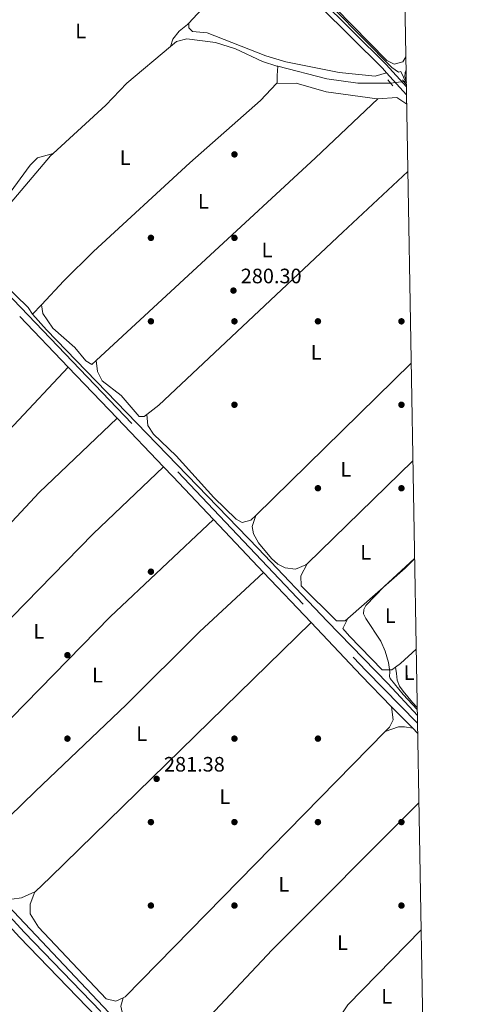
# Model space of a CAD drawing. Units: metres. Extents: x 615599 to 622581, y 4646102 to 4650844.
# Drawn here: x 622369 to 622581, y 4647324 to 4647796 of the extents above; entities that cross this region are included whole.
import ezdxf
from ezdxf.enums import TextEntityAlignment as Align

# ---------------------------------------------------------------- set-up
doc = ezdxf.new("R2010")
doc.units = ezdxf.units.M
doc.header["$MEASUREMENT"] = 0
for name, pattern in [('DGN Style 2', [87.3622, 52.41732, -34.94488]), ('DGN Style 3', [122.30708, 87.3622, -34.94488]), ('DGN Style 5', [61.15353999999999, 26.20866, -34.94488])]:
    doc.linetypes.add(name, pattern=pattern)
for name, color, linetype, lineweight in [('Nivel 13', 7, 'Continuous', 0), ('Nivel 17', 7, 'Continuous', 0), ('Nivel 21', 7, 'Continuous', 0), ('Nivel 22', 7, 'Continuous', 0), ('Nivel 36', 7, 'Continuous', 0), ('Nivel 37', 7, 'Continuous', 0), ('Nivel 41', 7, 'Continuous', 0), ('Nivel 5', 7, 'Continuous', 0), ('Nivel 61', 7, 'Continuous', 0), ('Nivel 7', 7, 'Continuous', 0)]:
    doc.layers.add(name, color=color, linetype=linetype, lineweight=lineweight)
doc.styles.add('Style-Arial', font='txt')
doc.styles.add('Style-Arial Narrow', font='txt')

# ---------------------------------------------------------------- blocks, each defined once
blk = doc.blocks.new('5PERFI')
at = {"layer": 'Nivel 17', "linetype": 'Continuous', "lineweight": 0}
h = blk.add_hatch(color=7, dxfattribs=at)
edge = h.paths.add_edge_path()
edge.add_arc((0.01946544647216797, -0.00144648551940918), 15.59985471814494, 315.0000000018422, 675.0000000018422)
blk = doc.blocks.new('5PATER')
at = {"layer": 'Nivel 7', "linetype": 'Continuous', "lineweight": 0}
h = blk.add_hatch(color=51, dxfattribs=at)
edge = h.paths.add_edge_path()
edge.add_ellipse((-0.0008584856986999512, -0.03967064619064331), major_axis=(-10.95721237942168, -11.10700355961717), ratio=0.9994222409660316, start_angle=0, end_angle=360)

msp = doc.modelspace()

# ---------------------------------------------------------------- linework, layer by layer
at = {"layer": 'Nivel 13', "color": 4, "linetype": 'Continuous', "lineweight": 0, "extrusion": (-0.1101240366801014, 0.11210529135931, 0.987575364311263), "elevation": 452773.668019953, "flags": 128}
msp.add_lwpolyline([(-3701102.347859155, -2843637.242393099), (-3701117.226885341, -2843637.94237861), (-3701152.321700636, -2843641.187765982)], dxfattribs=at)
at = {"layer": 'Nivel 13', "color": 4, "linetype": 'Continuous', "lineweight": 0, "extrusion": (-0.0090034279183051, -0.001239003841968592, 0.9999587007247848), "elevation": -11084.17575553995, "flags": 128}
msp.add_lwpolyline([(622531.7037858702, 4647756.18412121), (622530.6137400195, 4647756.034121092)], dxfattribs=at)
at = {"layer": 'Nivel 13', "color": 4, "linetype": 'Continuous', "lineweight": 0, "extrusion": (0.07422266300657773, -0.2569246027150768, 0.963577057020305), "elevation": -1147648.498465276, "flags": 128}
msp.add_lwpolyline([(1888036.320055518, 4136124.745015468), (1888036.320055518, 4136124.258908482)], dxfattribs=at)
at = {"layer": 'Nivel 13', "color": 4, "linetype": 'Continuous', "lineweight": 0, "extrusion": (0.05057958142585889, -0.03706337171675458, 0.9980320698353188), "elevation": -140498.8704362877, "flags": 128}
msp.add_lwpolyline([(4116768.086012878, 2240709.797642548), (4116826.477850139, 2240705.491804454), (4116828.124413311, 2240705.172853483)], dxfattribs=at)
at = {"layer": 'Nivel 13', "color": 4, "linetype": 'Continuous', "lineweight": 0}
for points in [[(622450.3500000015, 4647794.190000001, 281.59), (622449.7600000016, 4647793.559999999, 281.6), (622445.7100000009, 4647790.32, 281.8), (622442.7199999988, 4647786.469999999, 281.74), (622441.5599999987, 4647782.960000001, 281.43)], [(622441.5599999987, 4647782.960000001, 281.43), (622444.4299999997, 4647785.379999999, 281.39), (622449.3000000007, 4647786.609999999, 281.12), (622463.1400000006, 4647784.859999999, 280.93), (622472.6700000018, 4647781.82, 280.84), (622485.5899999999, 4647775.800000001, 280.52), (622492.5300000012, 4647773.57, 280.36), (622492.9400000013, 4647773.469999999, 280.36)], [(622385.379999999, 4647731.68, 282.3), (622410.620000001, 4647754.859999999, 281.85), (622420.6600000001, 4647765.32, 281.78), (622441.5599999987, 4647782.960000001, 281.43)], [(622492.9400000013, 4647773.469999999, 280.36), (622516.4100000001, 4647767.489999998, 279.85), (622531.2899999991, 4647765.359999999, 279.85), (622546.9899999984, 4647765.34, 279.5)], [(622554.4400000013, 4647771.84, 280.19), (622553.9400000013, 4647770.52, 280.29), (622553.8200000003, 4647768.510000002, 280.14), (622554.2600000016, 4647766.920000002, 279.71), (622554.4200000018, 4647766.350000001, 279.56)], [(622346.1700000018, 4647685.98, 282.59), (622355.379999999, 4647675.27, 282.78), (622373.4200000018, 4647657.920000002, 282.45), (622375.4200000018, 4647654.629999999, 282.44)], [(622375.4200000018, 4647654.629999999, 282.44), (622382.2300000004, 4647647.109999999, 281.83), (622401.1099999994, 4647627.57, 280.85), (622483.620000001, 4647542.350000001, 280.4), (622516.6099999994, 4647507.510000002, 279.95), (622545.620000001, 4647477.68, 279.8), (622559.8000000007, 4647462.280000001, 279.61)], [(622276.0199999996, 4647465.080000002, 283.49), (622290.2899999991, 4647450.510000002, 283.48), (622339.4200000018, 4647396.890000001, 282.49), (622425.4499999993, 4647305.760000002, 282.47), (622430.8000000007, 4647300.390000001, 282.43)]]:
    msp.add_polyline3d(points, dxfattribs=at)
at = {"layer": 'Nivel 21', "color": 7, "linetype": 'Continuous', "lineweight": 0, "extrusion": (0.2435256224341387, 0.2258351869964521, 0.9432357815161291), "elevation": 1201500.1815409, "flags": 128}
msp.add_lwpolyline([(2984605.120303342, -3411430.940289643), (2984608.121635284, -3411430.970398892), (2984692.347236721, -3411427.357289046)], dxfattribs=at)
at = {"layer": 'Nivel 21', "color": 7, "linetype": 'Continuous', "lineweight": 0, "extrusion": (-0.00236381271410365, 0.002595510727790556, 0.9999938378377712), "elevation": 10872.09609639068, "flags": 128}
msp.add_lwpolyline([(622553.573481068, 4647747.236567799), (622543.9833896682, 4647757.766603269)], dxfattribs=at)
at = {"layer": 'Nivel 21', "color": 1, "linetype": 'DGN Style 2', "lineweight": 0, "extrusion": (-0.05002189554073991, 0.06215486594849385, 0.9968122103011361), "elevation": 258019.9979133633, "flags": 128}
msp.add_lwpolyline([(-3399000.208747152, -3220170.863330537), (-3399000.208747152, -3220174.623503404)], dxfattribs=at)
at = {"layer": 'Nivel 21', "color": 1, "linetype": 'DGN Style 2', "lineweight": 0, "extrusion": (0.05156991307076488, -0.06405526044579217, 0.9966129979460912), "elevation": -265329.4204766095, "flags": 128}
msp.add_lwpolyline([(3399574.57613625, 3218972.460082397), (3399574.57613625, 3218975.500164632)], dxfattribs=at)
at = {"layer": 'Nivel 21', "color": 7, "linetype": 'Continuous', "lineweight": 0, "extrusion": (0.007188332784636504, -0.007512688153088086, 0.9999459422331248), "elevation": -30159.42943488591, "flags": 128}
msp.add_lwpolyline([(622351.2038052604, 4647558.148676451), (622374.4757199995, 4647533.827990107)], dxfattribs=at)
at = {"layer": 'Nivel 21', "color": 7, "linetype": 'Continuous', "lineweight": 0, "extrusion": (0.00714422578463854, -0.007467714863310767, 0.9999465952102934), "elevation": -29977.86194314548, "flags": 128}
msp.add_lwpolyline([(622374.6849495582, 4647534.97467757), (622398.0968526416, 4647510.503995236)], dxfattribs=at)
at = {"layer": 'Nivel 21', "color": 7, "linetype": 'Continuous', "lineweight": 0, "extrusion": (0.007316775988729452, -0.007649656337766242, 0.9999439722039656), "elevation": -30716.05674256992, "flags": 128}
msp.add_lwpolyline([(622397.2714590766, 4647505.794322047), (622419.4733525701, 4647482.583642922)], dxfattribs=at)
at = {"layer": 'Nivel 21', "color": 7, "linetype": 'Continuous', "lineweight": 0, "extrusion": (0.6358856336690465, 0.6036989580345182, 0.4808295217240227), "elevation": 3201675.312040921, "flags": 128}
msp.add_lwpolyline([(2941974.872854987, -1755420.999638595), (2941968.429795356, -1755421.06806815), (2941940.119992852, -1755420.919804113)], dxfattribs=at)
at = {"layer": 'Nivel 21', "color": 7, "linetype": 'Continuous', "lineweight": 0, "extrusion": (-0.003333276447079934, 0.003525767276387832, 0.9999882290473425), "elevation": 14593.55047996575, "flags": 128}
msp.add_lwpolyline([(622459.5825657882, 4647533.773454282), (622483.6529987305, 4647508.313296035)], dxfattribs=at)
at = {"layer": 'Nivel 21', "color": 7, "linetype": 'Continuous', "lineweight": 0, "extrusion": (-0.003531560503746381, 0.003736829542273251, 0.9999867820053325), "elevation": 15451.03938667787, "flags": 128}
msp.add_lwpolyline([(622483.2853133492, 4647505.590852946), (622505.9957720935, 4647481.560685165)], dxfattribs=at)
at = {"layer": 'Nivel 21', "color": 7, "linetype": 'Continuous', "lineweight": 0, "extrusion": (0.6411564318752239, 0.6093564180677122, 0.4664795661384528), "elevation": 3231245.493844419, "flags": 128}
msp.add_lwpolyline([(2939915.347244531, -1703756.912192928), (2939880.487477433, -1703756.720000893), (2939859.558128681, -1703757.375714893)], dxfattribs=at)
at = {"layer": 'Nivel 21', "color": 7, "linetype": 'Continuous', "lineweight": 0, "extrusion": (0.01881125249589415, -0.01921938617923702, 0.9996383105775953), "elevation": -77328.53896269998, "flags": 128}
msp.add_lwpolyline([(3695706.897589773, 2884836.508796053), (3695706.897589773, 2884822.007027196)], dxfattribs=at)
at = {"layer": 'Nivel 21', "color": 7, "linetype": 'Continuous', "lineweight": 0, "extrusion": (0.01889640445376314, -0.0193019066952602, 0.9996351145776379), "elevation": -77659.03834755052, "flags": 128}
msp.add_lwpolyline([(3696041.582793798, 2884384.315600334), (3696041.582793798, 2884380.983723985)], dxfattribs=at)
at = {"layer": 'Nivel 21', "color": 7, "linetype": 'Continuous', "lineweight": 0, "extrusion": (-0.09760960267480426, -0.09707464144456268, 0.9904791161120341), "elevation": -511608.627611658, "flags": 128}
msp.add_lwpolyline([(-2856359.058369689, 3683061.58819779), (-2856323.875918105, 3683060.20801644), (-2856250.863901732, 3683059.11839959)], dxfattribs=at)
at = {"layer": 'Nivel 21', "color": 7, "linetype": 'DGN Style 3', "lineweight": 0}
for points in [[(622554.5899999999, 4647763.559999999, 280.38), (622544.8399999999, 4647774.260000002, 280.33), (622477.3999999985, 4647841.32, 281.68), (622434.7600000016, 4647884.420000002, 281.24), (622389.9100000001, 4647931.41, 280.66), (622320.3500000015, 4648003.239999998, 282.19), (622292.8299999982, 4648033.440000001, 282.32), (622278.6000000015, 4648047.48, 283.09), (622277.4400000013, 4648048.73, 283.04), (622260.8999999985, 4648066.59, 282.3), (622246.120000001, 4648080.080000002, 281.38), (622240.2899999991, 4648086.109999999, 281.29), (622237.5599999987, 4648091.18, 281.07), (622236.4899999984, 4648096.149999999, 280.89), (622236.370000001, 4648102.920000002, 280.48), (622237.7399999984, 4648109.550000001, 279.89)], [(622153.120000001, 4647883.920000002, 282.86), (622182.1799999997, 4647852.190000001, 283.16), (622249.3900000006, 4647782.719999999, 283.03), (622305.5199999996, 4647723.300000001, 283.01), (622362.6400000006, 4647665.350000001, 283.3), (622445.0500000007, 4647579.190000001, 282.06), (622535.2100000009, 4647483.809999999, 282.7), (622559.8599999994, 4647458.629999999, 281.73)], [(622565.0199999996, 4647160.780000001, 282.27), (622493.2100000009, 4647232.440000001, 283.35), (622371.620000001, 4647358.34, 283.71), (622283.7800000012, 4647453.84, 284.4), (622215.8399999999, 4647523.879999999, 284.98), (622157.1799999997, 4647585.920000002, 285.92), (622143.1000000015, 4647600.140000001, 285.87), (622137.8200000003, 4647604.210000001, 285.72), (622131.3900000006, 4647605.940000001, 285.87), (622123.1999999993, 4647605.330000002, 285.87), (622107.4299999997, 4647600.02, 285.57), (622071.8099999987, 4647586.449999999, 285.72), (622060.8999999985, 4647582.830000002, 285.89), (622031.9600000009, 4647573.23, 286.35), (622010.4899999984, 4647563.440000001, 286.79), (622006.4200000018, 4647559.93, 286.85), (622002.3200000003, 4647557.100000001, 286.38), (621999.0300000012, 4647555.010000002, 286.38), (621997.6400000006, 4647554.699999999, 286.38), (621996.8500000015, 4647554.710000001, 286.38), (621996.0300000012, 4647554.830000002, 286.48), (621993.7899999991, 4647556.469999999, 286.74)]]:
    msp.add_polyline3d(points, dxfattribs=at)
at = {"layer": 'Nivel 22', "color": 4, "linetype": 'DGN Style 5', "lineweight": 0, "extrusion": (-0.007743710071288168, -0.001050408621657386, 0.9999694653318467), "elevation": -9423.384715329255, "flags": 128}
msp.add_lwpolyline([(622536.8287354857, 4647758.865667753), (622530.4885383919, 4647758.005667277)], dxfattribs=at)
at = {"layer": 'Nivel 36', "color": 92, "linetype": 'Continuous', "lineweight": 0, "extrusion": (-0.444993245377592, 0.4756409313738453, 0.7587797545863615), "elevation": 1933949.175898517, "flags": 128}
msp.add_lwpolyline([(-3629908.836460777, -2252500.590247538), (-3629842.846809484, -2252501.480709532), (-3629709.828289285, -2252499.868666269)], dxfattribs=at)
at = {"layer": 'Nivel 36', "color": 92, "linetype": 'Continuous', "lineweight": 0, "extrusion": (0.03382855494013321, -0.04401524338506527, 0.99845795465829), "elevation": -183231.3107960065, "flags": 128}
msp.add_lwpolyline([(3325845.02394342, 3300665.372242622), (3325852.643169224, 3300660.328395071), (3325854.46175696, 3300654.924272696)], dxfattribs=at)
at = {"layer": 'Nivel 36', "color": 92, "linetype": 'Continuous', "lineweight": 0, "extrusion": (-0.5460641089620514, 0.5881569324241849, 0.5965613227027492), "elevation": 2393831.820186132, "flags": 128}
msp.add_lwpolyline([(-3618543.642839875, -1779022.725429393), (-3618502.511170987, -1779022.05258879), (-3618359.496031176, -1779022.526069215)], dxfattribs=at)
at = {"layer": 'Nivel 36', "color": 92, "linetype": 'Continuous', "lineweight": 0, "extrusion": (-0.01521662426052733, -0.01620517525657087, 0.9997528927895222), "elevation": -84504.14051925145, "flags": 128}
msp.add_lwpolyline([(-2727715.264761616, 3813197.252644364), (-2727715.264761616, 3813203.550564658)], dxfattribs=at)
at = {"layer": 'Nivel 36', "color": 92, "linetype": 'Continuous', "lineweight": 0, "extrusion": (0.0007543877758072906, 0.0007383822341693757, 0.9999994428452248), "elevation": 4182.807415348844, "flags": 128}
msp.add_lwpolyline([(622482.0204818286, 4647556.43843272), (622556.4905436225, 4647629.328452587)], dxfattribs=at)
at = {"layer": 'Nivel 36', "color": 92, "linetype": 'Continuous', "lineweight": 0, "extrusion": (0.00425195040275258, 0.004137961588486001, 0.9999823989409339), "elevation": 22159.58536715186, "flags": 128}
msp.add_lwpolyline([(622500.1361918673, 4647483.163447909), (622550.8675191142, 4647532.533870589)], dxfattribs=at)
at = {"layer": 'Nivel 36', "color": 92, "linetype": 'Continuous', "lineweight": 0, "extrusion": (-0.2003610609282409, 0.1993777314305748, 0.9592204988808921), "elevation": 802182.507238029, "flags": 128}
msp.add_lwpolyline([(-3733456.888625544, -2721258.29866817), (-3733410.399052307, -2721259.501531553), (-3733261.987859834, -2721258.15715483)], dxfattribs=at)
at = {"layer": 'Nivel 36', "color": 92, "linetype": 'Continuous', "lineweight": 0, "extrusion": (0.04209969983853948, -0.04250467660226852, 0.9982088798144613), "elevation": -171055.727087861, "flags": 128}
msp.add_lwpolyline([(3712799.438916929, 2858863.295726188), (3712731.434763022, 2858864.967267804), (3712605.634467449, 2858862.961417865)], dxfattribs=at)
at = {"layer": 'Nivel 36', "color": 92, "linetype": 'Continuous', "lineweight": 0, "elevation": 281.1, "flags": 128}
for points in [[(622526.4600000009, 4647508.77), (622553.9100000001, 4647532.989999998), (622558.5, 4647537.420000002)], [(622526.4600000009, 4647508.77), (622524.129999999, 4647504.080000002), (622527.3599999994, 4647500.289999999), (622542.9100000001, 4647484.27), (622547.5899999999, 4647484.280000001), (622549.3399999999, 4647485.539999999)]]:
    msp.add_lwpolyline(points, dxfattribs=at)
at = {"layer": 'Nivel 36', "color": 92, "linetype": 'Continuous', "lineweight": 0, "extrusion": (0.3786948947861367, -0.3916327430329379, 0.8385785420861983), "elevation": -1584137.993861767, "flags": 128}
msp.add_lwpolyline([(3677959.321150746, 2438974.293493023), (3677959.406466573, 2438974.270972695), (3677969.451191708, 2438974.091576919), (3678144.10128399, 2438975.211293498)], dxfattribs=at)
at = {"layer": 'Nivel 36', "color": 92, "linetype": 'Continuous', "lineweight": 0, "extrusion": (-0.07865174527090953, 0.109449115407109, 0.9908757712763197), "elevation": 459977.1242913831, "flags": 128}
msp.add_lwpolyline([(-3217655.478939008, -3379615.935020303), (-3217658.323530369, -3379615.935020305), (-3217668.527667388, -3379617.122154515)], dxfattribs=at)
at = {"layer": 'Nivel 36', "color": 92, "linetype": 'Continuous', "lineweight": 0, "extrusion": (0.002265261132289565, -0.00458086140085223, 0.9999869420651596), "elevation": -19597.10357542306, "flags": 128}
msp.add_lwpolyline([(622416.7048456147, 4647286.08864269), (622417.6148432791, 4647286.53864741), (622542.1038442813, 4647413.589980461)], dxfattribs=at)
at = {"layer": 'Nivel 36', "color": 92, "linetype": 'Continuous', "lineweight": 0}
for points in [[(622487.4400000013, 4647835.359999999, 280.66), (622545.2300000004, 4647776.190000001, 280.05), (622548.75, 4647774.449999999, 280.2), (622552.8399999999, 4647775.629999999, 280.2), (622554.3399999999, 4647778.030000001, 280.16)], [(622450.3500000015, 4647794.190000001, 281.59), (622450.3599999994, 4647791.850000001, 281.13), (622452.120000001, 4647790.100000001, 280.98), (622459.1400000006, 4647789.539999999, 280.67), (622487.2399999984, 4647778.530000001, 280.67), (622496.8299999982, 4647775.690000001, 280.67), (622522.3500000015, 4647770.460000001, 280.82), (622539.620000001, 4647768.690000001, 280.85), (622545.0599999987, 4647770.330000002, 280.34)], [(622492.3399999999, 4647765.280000001, 281.68), (622492.5799999982, 4647765.530000001, 281.68), (622492.5700000003, 4647769.039999999, 281.68), (622492.9400000013, 4647773.469999999, 280.36)], [(622379.7300000004, 4647659.219999999, 282.58), (622390.4699999988, 4647670.66, 282.91), (622404.7199999988, 4647684.68, 282.79), (622450.7800000012, 4647727.27, 281.68), (622484.6999999993, 4647757.09, 281.68), (622492.3399999999, 4647765.280000001, 281.68)], [(622492.3399999999, 4647765.280000001, 281.68), (622501.6999999993, 4647765.309999999, 281.68), (622516.1499999985, 4647761.300000001, 281.68), (622540.5199999996, 4647757.879999999, 281.68), (622540.8900000006, 4647757.899999999, 281.66)], [(622299.9200000018, 4647734.98, 281.81), (622325.7699999996, 4647712.23, 281.81), (622331.2899999991, 4647703.890000001, 281.82), (622335.2399999984, 4647700.080000002, 281.64), (622343.870000001, 4647694.219999999, 281.51), (622345.7100000009, 4647694.170000002, 281.51), (622349.8500000015, 4647696.82, 281.51), (622358.5399999991, 4647704.739999998, 281.51), (622374.3000000007, 4647726.080000002, 281.85), (622377.8399999999, 4647729.539999999, 282.08), (622385.379999999, 4647731.68, 282.3)], [(622430.1700000018, 4647606.640000001, 281.24), (622435.9200000018, 4647610.989999998, 281.36), (622524.1600000001, 4647694.02, 281.98), (622555.2899999991, 4647723.050000001, 281.04)], [(622406.0199999996, 4647632.52, 281.82), (622403.8999999985, 4647630.550000001, 281.82), (622400.9699999988, 4647632.300000001, 281.82), (622395.6799999997, 4647638.710000001, 281.82), (622385.129999999, 4647648.030000001, 282.43), (622380.4299999997, 4647655.030000001, 282.28), (622379.7300000004, 4647659.219999999, 282.58)], [(622406.0199999996, 4647632.52, 281.82), (622406.629999999, 4647627.260000002, 281.67), (622408.8200000003, 4647622.789999999, 281.67), (622417.879999999, 4647615.649999999, 281.46), (622426.5799999982, 4647605.690000001, 281.21), (622428.9200000018, 4647605.699999999, 281.21), (622430.1700000018, 4647606.640000001, 281.24)], [(622392.5899999999, 4647629.25, 282.81), (622366.4800000004, 4647601.41, 283.03), (622312.2699999996, 4647549.559999999, 283.07), (622252.8999999985, 4647488.68, 283.51)], [(622279.2899999991, 4647468.190000001, 283.41), (622323.9800000004, 4647510.789999999, 282.27), (622378.620000001, 4647569.260000002, 282.56), (622416, 4647604.780000001, 282.46)], [(622430.1700000018, 4647606.640000001, 281.24), (622430.7699999996, 4647601.379999999, 281.24), (622433.3399999999, 4647597.100000001, 281.24), (622444.2699999996, 4647586.809999999, 281.39), (622462.370000001, 4647566.870000001, 281.42), (622473.0199999996, 4647556.5, 281.54), (622475.9499999993, 4647554.760000002, 281.54), (622480.0399999991, 4647555.940000001, 281.54), (622482.4100000001, 4647558.260000002, 281.54)], [(622482.4100000001, 4647558.260000002, 281.54), (622480.6799999997, 4647552.989999998, 281.54), (622481.2699999996, 4647549.48, 281.54), (622483.7399999984, 4647545.09, 281.54), (622489.9100000001, 4647537.609999999, 281.62), (622493.0199999996, 4647534.91, 281.69), (622496.5300000012, 4647533.16, 281.54), (622501.5100000016, 4647532.539999999, 281.54), (622506.4400000013, 4647534.559999999, 281.41), (622506.9600000009, 4647535.07, 281.4)], [(622506.9600000009, 4647535.07, 281.4), (622504.0500000007, 4647529.210000001, 281.4), (622504.0700000003, 4647524.530000001, 281.1), (622521.0799999982, 4647507.629999999, 281.1), (622525.1799999997, 4647507.640000001, 281.1), (622526.4600000009, 4647508.77, 281.1)], [(622486.1700000018, 4647530.879999999, 282.36), (622455.4499999993, 4647502.379999999, 282.34), (622420.3000000007, 4647467.510000002, 282.06), (622376.8200000003, 4647426.149999999, 280.88), (622345.129999999, 4647395.210000001, 282.45)], [(622549.3399999999, 4647485.539999999, 281.1), (622549.75, 4647482.420000002, 280.68), (622550.1600000001, 4647479.300000001, 280.27), (622551.1900000013, 4647476.469999999, 280.14), (622552.9800000004, 4647473.920000002, 280.2), (622557.4200000018, 4647468.57, 280.2), (622559.7300000004, 4647466.18, 280.2)], [(622544.3399999999, 4647454.600000001, 282.02), (622546.4800000004, 4647456.77, 282.03), (622548.2199999988, 4647460.289999999, 282.03), (622547.4699999988, 4647466.559999999, 282.12)], [(622544.3399999999, 4647454.600000001, 282.02), (622550.7699999996, 4647456.960000001, 282.02), (622553.6900000013, 4647456.969999999, 282.02), (622557.6099999994, 4647456.199999999, 281.73)], [(622448.6700000018, 4647306.760000002, 281.57), (622450.2800000012, 4647307.460000001, 281.57), (622490.1999999993, 4647350.100000001, 281.57), (622560.5199999996, 4647420.420000002, 281.28)], [(622345.129999999, 4647395.210000001, 282.45), (622346.7899999991, 4647392.989999998, 282.49), (622359.1099999994, 4647379.580000002, 282.64), (622365.5599999987, 4647374.34, 282.64), (622370.2399999984, 4647374.940000001, 282.18), (622376.5799999982, 4647377.850000001, 282.03)], [(622376.5799999982, 4647377.850000001, 282.03), (622374.2600000016, 4647371.989999998, 282.03), (622374.2800000012, 4647367.32, 281.72), (622378.3900000006, 4647360.899999999, 281.72), (622410.6700000018, 4647326.510000002, 281.72), (622415.3500000015, 4647325.350000001, 281.72), (622418.9400000013, 4647327.100000001, 281.72)], [(622561.5700000003, 4647359.670000002, 281.38), (622526.5100000016, 4647323.699999999, 281.12), (622523.6099999994, 4647319.420000002, 281.08), (622524.4200000018, 4647313.66, 281.33)], [(622418.9400000013, 4647327.100000001, 281.72), (622417.7899999991, 4647323.010000002, 281.57), (622418.379999999, 4647320.080000002, 281.57), (622421.6099999994, 4647316.16, 281.67), (622431.870000001, 4647307.27, 281.57), (622436.5599999987, 4647305.530000001, 281.57), (622445.9100000001, 4647305.559999999, 281.57), (622448.6700000018, 4647306.760000002, 281.57)]]:
    msp.add_polyline3d(points, dxfattribs=at)
at = {"layer": 'Nivel 5', "color": 30, "linetype": 'Continuous', "lineweight": 0, "elevation": 280, "flags": 128}
for points in [[(622491.9499999993, 4647829.34), (622547.620000001, 4647772.960000001), (622550.8000000007, 4647770.609999999), (622551.8299999982, 4647770.949999999), (622554.379999999, 4647765.580000002), (622554.5599999987, 4647765.34)], [(622559.75, 4647465.210000001), (622553.0399999991, 4647472.460000001), (622546.7300000004, 4647480.07), (622546.3999999985, 4647481.039999999), (622546.620000001, 4647483.199999999), (622546.0300000012, 4647487.760000002), (622544.3500000015, 4647493.100000001), (622542.2300000004, 4647497.949999999), (622535.0599999987, 4647508.82), (622534.0799999982, 4647511.129999999), (622534.1700000018, 4647513.140000001), (622535.1999999993, 4647515.100000001), (622543.8299999982, 4647524.149999999), (622558.5, 4647537.52)]]:
    msp.add_lwpolyline(points, dxfattribs=at)
at = {"layer": 'Nivel 61', "color": 7, "linetype": 'Continuous', "lineweight": 0}
msp.add_3dface([(615674.870000001, 4646101.879999999), (615599.4800000004, 4650728.100000001), (622501.2899999991, 4650844.02), (622581.3299999982, 4646217.77)], dxfattribs=at)

# ---------------------------------------------------------------- block references
at = {"layer": 'Nivel 17', "color": 7, "linetype": 'Continuous', "lineweight": 0, "xscale": 0.1000009313241567, "yscale": 0.1000009313241567, "zscale": 0.1000009313241567}
for p in [(622472.1799999997, 4647731.25, 281.66), (622432.1799999997, 4647691.25, 282.24), (622472.1799999997, 4647691.25, 281.09), (622432.1799999997, 4647651.25, 281.3), (622472.1799999997, 4647651.25, 282.06), (622512.1799999997, 4647651.25, 281.28), (622552.1799999997, 4647651.25, 281.28), (622472.1799999997, 4647611.25, 282.24), (622552.1799999997, 4647611.25, 281.85), (622512.1799999997, 4647571.25, 280.89), (622552.1799999997, 4647571.25, 281.66), (622432.1799999997, 4647531.25, 282.44), (622392.1799999997, 4647491.25, 282.04), (622392.1700000018, 4647451.25, 282.06), (622472.1799999997, 4647451.25, 281.85), (622512.1799999997, 4647451.25, 282.24), (622432.1799999997, 4647411.25, 282.25), (622472.1799999997, 4647411.25, 281.68), (622512.1799999997, 4647411.25, 281.66), (622552.1799999997, 4647411.25, 281.28), (622432.1700000018, 4647371.25, 282.83), (622472.1799999997, 4647371.25, 281.87), (622552.1799999997, 4647371.25, 281.09)]:
    msp.add_blockref('5PERFI', p, dxfattribs=at)
at = {"layer": 'Nivel 7', "color": 51, "linetype": 'Continuous', "lineweight": 0, "xscale": 0.1000009313241567, "yscale": 0.1000009313241567, "zscale": 0.1000009313241567}
for p in [(622471.6999999993, 4647665.98, 280.3), (622434.9200000018, 4647431.960000001, 281.38)]:
    msp.add_blockref('5PATER', p, dxfattribs=at)

# ---------------------------------------------------------------- texts
at = {"layer": 'Nivel 37', "color": 92, "linetype": 'Continuous', "lineweight": 0, "style": 'Style-Arial Narrow'}
for p in [(622398.543147102, 4647790.399979997, 281.33), (622419.8031471036, 4647729.659979999, 281.96), (622457.293147102, 4647708.729979999, 282.08), (622487.7831471041, 4647685.43998, 281.15), (622511.3331471048, 4647636.409979999, 281.56), (622525.5531471036, 4647580.319979999, 281.08), (622535.043147102, 4647540.589979999, 280.84), (622546.8431471027, 4647510.219979998, 280.47), (622378.4631471038, 4647502.63998, 281.97), (622406.5931471027, 4647481.679979999, 282.18), (622427.743147105, 4647453.68998, 282.11), (622467.6031471044, 4647423.409979999, 281.69), (622495.8131471053, 4647381.409979999, 281.67), (622523.9731471054, 4647353.43998, 281.27), (622545.1131471023, 4647327.77998, 281.17)]:
    msp.add_text('L', height=6.99996, dxfattribs=at).set_placement(p, align=Align.MIDDLE_CENTER)
msp.add_text('L', height=6.99996, rotation=0.5599999944088085, dxfattribs=at).set_placement((622555.8188384622, 4647482.90046607, 280.54), align=Align.MIDDLE_CENTER)
at = {"layer": 'Nivel 41', "color": 7, "linetype": 'Continuous', "lineweight": 0, "style": 'Style-Arial'}
for s, p in [('280.30', (622475.1999999993, 4647669.48, 280.3)), ('281.38', (622438.4200000018, 4647435.460000001, 281.38))]:
    msp.add_text(s, height=6.99996, dxfattribs=at).set_placement(p)

doc.saveas('drawing.dxf')
